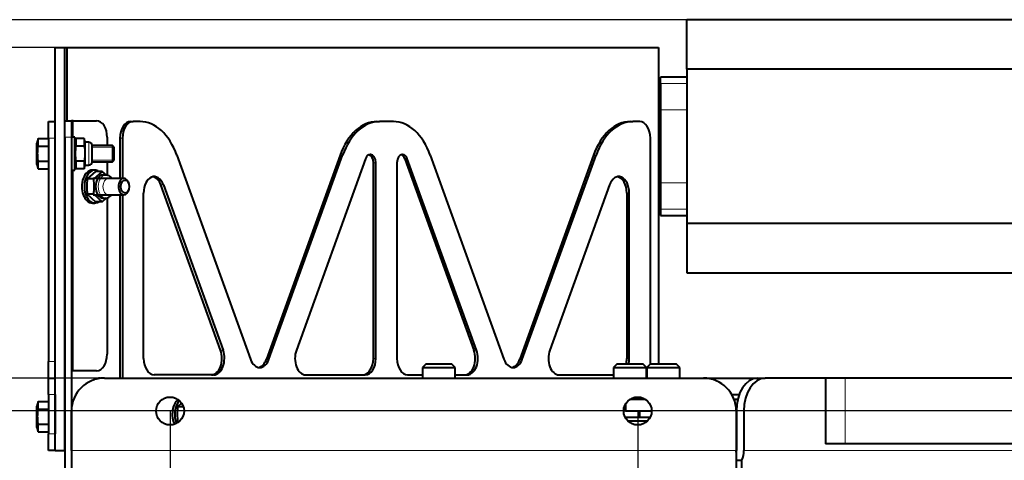
# Model space of a CAD drawing. Units: millimetres. Extents: x -341 to 1312, y -106 to 898.
# Drawn here: x -114 to 186, y 764 to 898 of the extents above; entities that cross this region are included whole.
import ezdxf
from ezdxf.enums import TextEntityAlignment as Align

# ---------------------------------------------------------------- set-up
doc = ezdxf.new("R2010")
doc.units = ezdxf.units.MM
for name, color, linetype in [('линия перехода', 7, 'Continuous'), ('основная', 7, 'Continuous'), ('Стандарт', 7, 'Continuous')]:
    doc.layers.add(name, color=color, linetype=linetype)
doc.styles.add('SEACAD_Solid_Edge_ANSII', font='seansi.ttf')

# ---------------------------------------------------------------- blocks, each defined once
blk = doc.blocks.new('GDimGGroup2')
at = {"layer": 'Стандарт', "linetype": 'Continuous', "lineweight": 30}
for points in [[(-202.38, 758.69), (-192.38, 758.69), (-197.38, 788.69)], [(-202.38, 591.69), (-197.38, 561.69), (-192.38, 591.69)]]:
    blk.add_hatch(color=7, dxfattribs=at).paths.add_polyline_path(points)
at = {"layer": 'Стандарт', "color": 7, "linetype": 'Continuous', "lineweight": 30}
for p, q in [((-88.18, 788.69), (-212.38, 788.69)), ((-197.38, 561.69), (-197.38, 788.69)), ((-88.18, 561.69), (-212.38, 561.69))]:
    blk.add_line(p, q, dxfattribs=at)
at = {"layer": 'Стандарт', "color": 7, "linetype": 'Continuous', "lineweight": 30, "style": 'SEACAD_Solid_Edge_ANSII'}
blk.add_text('227', height=30, rotation=90, dxfattribs=at).set_placement((-234.88, 646.56), align=Align.TOP_LEFT)
blk = doc.blocks.new('GDimGGroup3')
at = {"layer": 'Стандарт', "color": 7, "linetype": 'Continuous', "lineweight": 30}
blk.add_line((271.34, 778.69), (-160.47, 778.69), dxfattribs=at)
blk = doc.blocks.new('GDimGGroup4')
at = {"layer": 'Стандарт', "color": 7, "linetype": 'Continuous', "lineweight": 30}
for p, q in [((-100.18, 861.94), (-100.18, 401.16)), ((-68.18, 778.69), (-68.18, 401.16))]:
    blk.add_line(p, q, dxfattribs=at)
blk = doc.blocks.new('GDimGGroup5')
at = {"layer": 'Стандарт', "color": 7, "linetype": 'Continuous', "lineweight": 30}
for p, q in [((-68.18, 778.69), (-68.18, 401.16)), ((74.17, 778.69), (74.17, 401.16))]:
    blk.add_line(p, q, dxfattribs=at)
blk = doc.blocks.new('GDimGGroup6')
at = {"layer": 'Стандарт', "color": 7, "linetype": 'Continuous', "lineweight": 30}
blk.add_line((74.17, 778.69), (74.17, 401.16), dxfattribs=at)
blk = doc.blocks.new('GDimGGroup7')
at = {"layer": 'Стандарт', "color": 7, "linetype": 'Continuous', "lineweight": 30}
blk.add_line((-99.5, 889.19), (-265.96, 889.19), dxfattribs=at)
blk = doc.blocks.new('GDimGGroup9')
at = {"layer": 'Стандарт', "color": 7, "linetype": 'Continuous', "lineweight": 30}
blk.add_line((89.14, 897.69), (-318.19, 897.69), dxfattribs=at)

msp = doc.modelspace()

# ---------------------------------------------------------------- linework, layer by layer
at = {"layer": 'линия перехода', "color": 7, "linetype": 'Continuous', "lineweight": 20}
for p, q in [((89.14, 878.29), (81.14, 878.29)), ((89.14, 870.3), (81.14, 870.3)), ((-97.71, 861.94), (-97.71, 866.94)), ((-103.18, 861.69), (-105.18, 861.69)), ((-98.18, 861.94), (-100.18, 861.94)), ((-92.88, 860.44), (-92.88, 853.44)), ((-82.66, 861.69), (-83.43, 861.69)), ((-15.64, 856.5), (-16.41, 856.5)), ((4.03, 855.42), (3.26, 855.42)), ((61.49, 856.5), (60.73, 856.5)), ((-97.71, 790.94), (-97.71, 851.94)), ((-5.53, 854.19), (-6.29, 854.19)), ((-70.22, 847.44), (-70.98, 847.44)), ((89.14, 848.09), (81.14, 848.09)), ((71.61, 844.98), (70.84, 844.98)), ((89.14, 840.09), (81.14, 840.09)), ((-52.8, 797.14), (-52.03, 797.14)), ((-38.85, 794.44), (-38.08, 794.44)), ((-6.29, 794.69), (-5.53, 794.69)), ((24.33, 797.14), (25.1, 797.14)), ((38.29, 794.44), (39.06, 794.44)), ((70.84, 794.69), (71.61, 794.69)), ((-105.18, 793.69), (-103.18, 793.69)), ((137.34, 788.69), (137.34, 768.69)), ((-103.18, 783.69), (-105.18, 783.69)), ((106.51, 778.69), (104.21, 778.69)), ((-105.18, 771.69), (-103.18, 771.69)), ((-98.18, 766.69), (104.17, 766.69)), ((106.51, 766.69), (294.63, 766.69))]:
    msp.add_line(p, q, dxfattribs=at)
for centre, major_axis, start_param, end_param in [((-87.76, 846.94), (0, 3.5), 0.006692, 3.133332), ((-87, 846.94), (0, -2.5), 3.141593, 6.283185)]:
    msp.add_ellipse(centre, major_axis=major_axis, ratio=0.642788, start_param=start_param, end_param=end_param, dxfattribs=at)
at = {"layer": 'основная', "color": 7, "linetype": 'Continuous', "lineweight": 40}
for p, q in [((89.14, 882.69), (89.14, 897.69)), ((199.14, 897.69), (89.14, 897.69)), ((-103.18, 766.69), (-103.18, 889.19)), ((-103.18, 889.19), (-100.18, 889.19)), ((-100.18, 889.19), (-99.5, 889.19)), ((-100.18, 766.69), (-100.18, 889.19)), ((-99.5, 889.19), (80.48, 889.19)), ((-99.5, 866.94), (-99.5, 889.19)), ((80.48, 889.19), (80.48, 792.89)), ((89.14, 882.69), (89.14, 835.69)), ((207.98, 882.69), (89.14, 882.69)), ((81.14, 878.29), (81.14, 880.19)), ((89.14, 880.19), (81.14, 880.19)), ((81.14, 878.29), (81.14, 870.3)), ((81.14, 870.3), (81.14, 848.09)), ((-105.18, 861.69), (-105.18, 866.69)), ((-105.18, 866.69), (-103.18, 866.69)), ((-100.18, 866.94), (-98.18, 866.94)), ((-97.71, 866.94), (-98.18, 866.94)), ((-98.18, 866.94), (-98.18, 861.94)), ((-97.71, 866.94), (-90.54, 866.94)), ((-80.21, 866.69), (-79.45, 866.69)), ((-77.32, 866.69), (-79.45, 866.69)), ((-5.2, 866.69), (-4.44, 866.69)), ((-0.19, 866.69), (-4.44, 866.69)), ((71.93, 866.69), (72.7, 866.69)), ((74.82, 866.69), (72.7, 866.69)), ((81.14, 866.69), (80.48, 866.69)), ((-108.31, 861.56), (-108.68, 860.19)), ((-108.31, 861.56), (-105.18, 861.56)), ((-108.31, 859.25), (-108.31, 861.56)), ((-105.18, 861.69), (-105.18, 793.69)), ((-100.18, 861.94), (-100.18, 488.44)), ((-98.18, 861.94), (-98.18, 488.44)), ((-97.18, 861.94), (-98.18, 861.94)), ((-97.18, 851.94), (-97.18, 861.94)), ((-96.88, 861.56), (-97.18, 860.44)), ((-94.28, 861.56), (-96.88, 861.56)), ((-96.88, 861.56), (-96.88, 859.25)), ((-94.28, 861.56), (-94.28, 859.25)), ((-93.98, 860.44), (-94.28, 861.56)), ((-93.98, 853.44), (-93.98, 860.44)), ((-92.88, 860.44), (-93.98, 860.44)), ((-87.32, 861.94), (-87.32, 859.44)), ((-83.43, 861.69), (-83.43, 849.44)), ((-82.66, 861.69), (-82.66, 849.44)), ((78.04, 792.89), (78.04, 861.69)), ((-108.68, 853.69), (-108.68, 860.19)), ((-108.31, 859.25), (-105.18, 859.25)), ((-94.28, 859.25), (-96.88, 859.25)), ((-85.68, 859.44), (-91.88, 859.44)), ((-91.88, 854.44), (-91.88, 859.44)), ((-85.68, 859.44), (-85.68, 854.44)), ((-85.18, 858.94), (-85.68, 859.44)), ((-85.18, 854.94), (-85.18, 858.94)), ((-108.31, 854.63), (-105.18, 854.63)), ((-108.31, 852.32), (-108.31, 854.63)), ((-94.28, 854.63), (-96.88, 854.63)), ((-96.88, 854.63), (-96.88, 852.32)), ((-94.28, 854.63), (-94.28, 852.32)), ((-91.88, 854.44), (-85.68, 854.44)), ((-87.32, 854.44), (-87.32, 850.37)), ((-85.68, 854.44), (-85.18, 854.94)), ((-66.12, 856.5), (-43.68, 794.44)), ((-16.41, 856.5), (-38.85, 794.44)), ((-38.08, 794.44), (-15.64, 856.5)), ((-8.66, 855.42), (-29.73, 797.14)), ((-7.13, 856.69), (-7.26, 856.69)), ((2.63, 856.69), (2.51, 856.69)), ((3.26, 855.42), (24.33, 797.14)), ((25.1, 797.14), (4.03, 855.42)), ((11.01, 856.5), (33.45, 794.44)), ((60.73, 856.5), (38.29, 794.44)), ((39.06, 794.44), (61.49, 856.5)), ((-108.68, 853.69), (-108.31, 852.32)), ((-108.31, 852.32), (-105.18, 852.32)), ((-98.18, 851.94), (-97.18, 851.94)), ((-97.18, 853.44), (-96.88, 852.32)), ((-94.28, 852.32), (-96.88, 852.32)), ((-94.28, 852.32), (-93.98, 853.44)), ((-93.98, 853.44), (-92.88, 853.44)), ((-90.83, 851.56), (-93.4, 849.25)), ((-91.06, 851.94), (-91.82, 851.94)), ((-88.83, 851.56), (-91.41, 849.25)), ((-88.83, 851.56), (-90.83, 851.56)), ((-87.56, 850.41), (-88.83, 851.56)), ((-6.29, 794.69), (-6.29, 854.19)), ((-5.53, 794.69), (-5.53, 854.19)), ((0.9, 854.19), (0.9, 794.69)), ((80.48, 851.69), (81.14, 851.69)), ((-91.41, 849.25), (-93.4, 849.25)), ((-82.26, 849.44), (-91.62, 849.44)), ((-87.76, 850.44), (-88.6, 850.44)), ((-80.8, 848.03), (-80.91, 848.3)), ((-80.91, 845.58), (-80.8, 845.85)), ((-52.8, 797.14), (-70.98, 847.44)), ((-70.22, 847.44), (-52.03, 797.14)), ((65.59, 847.44), (47.41, 797.14)), ((81.14, 848.09), (81.14, 840.09)), ((-91.41, 844.63), (-93.4, 844.63)), ((-93.4, 844.63), (-90.83, 842.32)), ((-91.62, 844.44), (-82.26, 844.44)), ((-91.41, 844.63), (-88.83, 842.32)), ((-88.83, 842.32), (-90.83, 842.32)), ((-88.83, 842.32), (-87.58, 843.45)), ((-88.6, 843.44), (-87.76, 843.44)), ((-87.32, 843.52), (-87.32, 795.94)), ((-83.43, 844.44), (-83.43, 788.69)), ((-82.66, 844.44), (-82.66, 788.69)), ((-76.23, 794.69), (-76.23, 844.98)), ((70.84, 844.98), (70.84, 794.69)), ((71.61, 794.69), (71.61, 844.98)), ((-91.82, 841.94), (-91.06, 841.94)), ((81.14, 840.09), (81.14, 838.19)), ((81.14, 838.19), (89.14, 838.19)), ((89.14, 835.69), (89.14, 820.69)), ((205.14, 835.69), (89.14, 835.69)), ((89.14, 820.69), (199.14, 820.69)), ((-105.18, 788.69), (-105.18, 793.69)), ((9.64, 792.89), (8.64, 791.89)), ((8.64, 791.89), (18.64, 791.89)), ((8.64, 791.89), (8.64, 788.69)), ((17.64, 792.89), (9.64, 792.89)), ((18.64, 791.89), (17.64, 792.89)), ((18.64, 788.69), (18.64, 791.89)), ((67.86, 792.89), (66.86, 791.89)), ((66.86, 791.89), (76.86, 791.89)), ((66.86, 791.89), (66.86, 788.69)), ((75.86, 792.89), (67.86, 792.89)), ((76.86, 791.89), (75.86, 792.89)), ((76.86, 788.69), (76.86, 791.89)), ((77.96, 792.89), (76.96, 791.89)), ((76.96, 791.89), (86.96, 791.89)), ((76.96, 791.89), (76.96, 788.69)), ((85.96, 792.89), (77.96, 792.89)), ((86.96, 791.89), (85.96, 792.89)), ((86.96, 788.69), (86.96, 791.89)), ((-105.18, 783.69), (-105.18, 788.69)), ((-105.18, 788.69), (-103.18, 788.69)), ((-97.71, 790.94), (-98.18, 790.94)), ((-90.54, 790.94), (-97.71, 790.94)), ((-88.18, 788.69), (94.17, 788.69)), ((-54.84, 789.69), (-73.02, 789.69)), ((-26.93, 789.69), (-8.74, 789.69)), ((4.11, 789.69), (8.64, 789.69)), ((18.64, 789.69), (22.3, 789.69)), ((50.21, 789.69), (66.86, 789.69)), ((94.17, 788.69), (110.64, 788.69)), ((110.64, 788.69), (112.93, 788.69)), ((131.34, 788.69), (112.93, 788.69)), ((137.34, 788.69), (131.34, 788.69)), ((131.34, 788.69), (131.34, 768.69)), ((288.34, 788.69), (137.34, 788.69)), ((-105.18, 783.69), (-105.18, 771.69)), ((-103.18, 783.69), (-103.18, 771.69)), ((102.83, 783.69), (105.07, 783.69)), ((-108.31, 781.56), (-108.68, 780.19)), ((-108.68, 773.69), (-108.68, 780.19)), ((-108.31, 781.56), (-105.18, 781.56)), ((-108.31, 779.25), (-108.31, 781.56)), ((-97.64, 781.94), (-98.18, 781.94)), ((-64.71, 781.05), (-65.87, 780)), ((-64.14, 780), (-65.87, 780)), ((70.46, 780.78), (70.46, 778.69)), ((76.58, 782.19), (71.76, 782.19)), ((104.61, 782.19), (103.53, 782.19)), ((-108.31, 779.25), (-105.18, 779.25)), ((-98.18, 766.69), (-98.18, 778.69)), ((70.46, 778.69), (69.92, 778.69)), ((77.92, 776.69), (70.42, 776.69)), ((70.46, 778.69), (78.42, 778.69)), ((74.86, 776.69), (74.86, 778.69)), ((104.17, 778.69), (104.17, 766.69)), ((104.21, 778.69), (104.21, 766.69)), ((106.51, 778.69), (106.51, 766.69)), ((-108.68, 773.69), (-108.31, 772.32)), ((-108.31, 774.63), (-105.18, 774.63)), ((-108.31, 772.32), (-108.31, 774.63)), ((-65.51, 775.38), (-65.87, 775.38)), ((71.16, 775.69), (77.18, 775.69)), ((-108.31, 772.32), (-105.18, 772.32)), ((-105.18, 766.69), (-105.18, 771.69)), ((137.34, 768.69), (131.34, 768.69)), ((288.34, 768.69), (137.34, 768.69)), ((-103.18, 766.69), (-105.18, 766.69)), ((-103.18, 766.69), (-100.18, 766.69)), ((104.17, 766.69), (104.17, 760.69)), ((104.17, 763.69), (105.9, 763.69)), ((105.9, 760.69), (105.9, 763.69))]:
    msp.add_line(p, q, dxfattribs=at)
at = {"layer": 'основная', "color": 7, "linetype": 'Continuous', "lineweight": 20}
for p, q in [((-85.19, 858.95), (-91.88, 858.95)), ((-85.19, 854.93), (-91.88, 854.93)), ((74.25, 776.69), (74.25, 778.69))]:
    msp.add_line(p, q, dxfattribs=at)
at = {"layer": 'основная', "color": 7, "linetype": 'Continuous', "lineweight": 40}
for centre in [(-68.18, 778.69), (74.17, 778.69)]:
    msp.add_circle(centre, 4.25, dxfattribs=at)
for centre, radius, start, end in [((-92.88, 859.44), 1, 0, 90), ((-92.88, 854.44), 1, 270, 0), ((-72.35, 846.94), 21.17, 173.7385, 186.2615), ((-112.45, 846.94), 21.17, 353.7385, 6.2615), ((-88.18, 778.69), 10, 90, 180), ((94.17, 778.69), 10, 0, 90), ((-44.82, 777.69), 21.17, 173.7385, 186.2615)]:
    msp.add_arc(centre, radius, start, end, dxfattribs=at)
for centre, major_axis, ratio, start_param, end_param in [((-90.54, 861.94), (0, -5), 0.642788, 1.570796, 3.141593), ((-80.21, 861.69), (0, -5), 0.642788, 3.141593, 4.712389), ((-79.45, 861.69), (0, 5), 0.642788, 0, 1.570796), ((-77.32, 846.69), (0, -20), 0.642788, 2.083186, 3.141593), ((-5.2, 846.69), (0, -20), 0.642788, 3.141593, 4.2), ((-4.44, 846.69), (0, 20), 0.642788, 0, 1.058407), ((-0.19, 846.69), (0, -20), 0.642788, 2.083186, 3.141593), ((71.93, 846.69), (0, -20), 0.642788, 3.141593, 4.2), ((72.7, 846.69), (0, 20), 0.642788, 0, 1.058407), ((74.82, 861.69), (0, -5), 0.642788, 1.570796, 3.141593), ((-7.26, 854.19), (0, -2.5), 0.642788, 3.141593, 4.2), ((-7.9, 854.19), (0, -2.5), 0.642788, 1.570796, 2.939756), ((-7.13, 854.19), (0, 2.5), 0.642788, 4.712389, 6.283185), ((2.51, 854.19), (0, -2.5), 0.642788, 3.141593, 4.712389), ((1.86, 854.19), (0, -2.5), 0.642788, 2.083186, 2.939756), ((2.63, 854.19), (0, 2.5), 0.642788, 5.224778, 6.283185), ((-91.82, 846.94), (0, 5), 0.642788, 0, 3.141593), ((-91.06, 846.94), (0, 5), 0.642788, 0, 3.534603), ((-91.06, 846.94), (0, 5), 0.642788, 5.890175, 6.283185), ((-88.6, 846.94), (0, -3.5), 0.642788, 3.141593, 6.283185), ((-82.26, 846.94), (0, 2.5), 0.642788, 0, 4.137219), ((-82.26, 846.94), (0, 2.5), 0.642788, 5.287559, 6.283185), ((-73.02, 844.98), (0, -5), 0.642788, 2.083186, 4.712389), ((-73.79, 844.98), (0, -5), 0.642788, 2.083186, 3.022133), ((68.39, 844.98), (0, -5), 0.642788, 1.570796, 4.2), ((67.63, 844.98), (0, -5), 0.642788, 1.570796, 3.022133), ((-90.54, 795.94), (0, -5), 0.642788, 0, 1.570796), ((-73.02, 794.69), (0, -5), 0.642788, 4.712389, 6.283185), ((-55.6, 794.69), (0, -5), 0.642788, 0, 2.083186), ((-54.84, 794.69), (0, 5), 0.642788, 3.141593, 5.224778), ((-40.88, 796.89), (0, 5), 0.642788, 2.083186, 4.2), ((-41.65, 796.89), (0, 5), 0.642788, 3.261052, 4.2), ((-26.93, 794.69), (0, -5), 0.642788, 4.2, 6.283185), ((-9.51, 794.69), (0, -5), 0.642788, 0, 1.570796), ((-8.74, 794.69), (0, 5), 0.642788, 3.141593, 4.712389), ((4.11, 794.69), (0, -5), 0.642788, 4.712389, 6.283185), ((21.53, 794.69), (0, -5), 0.642788, 0, 2.083186), ((22.3, 794.69), (0, 5), 0.642788, 3.141593, 5.224778), ((36.25, 796.89), (0, 5), 0.642788, 2.083186, 4.2), ((35.49, 796.89), (0, 5), 0.642788, 3.261052, 4.2), ((50.21, 794.69), (0, -5), 0.642788, 4.2, 6.283185), ((67.63, 794.69), (0, -5), 0.642788, 1.202528, 1.570796), ((68.39, 794.69), (0, 5), 0.642788, 4.344121, 4.712389), ((-89.41, 778.69), (0, -10), 0.642788, 3.141593, 3.493887), ((110.64, 778.69), (0, -10), 0.642788, 3.141593, 4.712389), ((112.93, 778.69), (0, 10), 0.642788, 0, 1.570796), ((-64.29, 777.69), (0, 5), 0.642788, 0.463041, 2.22338), ((-63.53, 777.69), (0, 5), 0.642788, 0.592539, 2.156638), ((101.91, 766.69), (0, 3), 0.766044, 4.522238, 4.712389), ((101.91, 766.69), (0, 6), 0.766044, 4.18879, 4.712389)]:
    msp.add_ellipse(centre, major_axis=major_axis, ratio=ratio, start_param=start_param, end_param=end_param, dxfattribs=at)
msp.add_ellipse((-81.87, 846.94), major_axis=(0, -2), ratio=0.642788, dxfattribs=at)
for points, knots in [([(-108.31, 854.63), (-108.36, 855.02), (-108.41, 855.4), (-108.46, 856.18), (-108.48, 856.56), (-108.48, 857.72), (-108.41, 858.48), (-108.31, 859.25)], [0, 0, 0, 0, 0.25, 0.25, 0.5, 0.5, 1, 1, 1, 1]), ([(-96.88, 859.25), (-96.98, 858.48), (-97.04, 857.72), (-97.04, 856.56), (-97.03, 856.18), (-96.97, 855.4), (-96.93, 855.02), (-96.88, 854.63)], [0, 0, 0, 0, 0.5, 0.5, 0.75, 0.75, 1, 1, 1, 1]), ([(-94.28, 859.25), (-94.18, 858.48), (-94.11, 857.72), (-94.11, 856.56), (-94.13, 856.18), (-94.18, 855.4), (-94.23, 855.02), (-94.28, 854.63)], [0, 0, 0, 0, 0.5, 0.5, 0.75, 0.75, 1, 1, 1, 1]), ([(-85.93, 849.46), (-85.99, 849.53), (-86.22, 849.81), (-86.7, 850.19), (-87.32, 850.45), (-87.66, 850.41), (-87.78, 850.4)], [0.7644082, 0.7644082, 0.7644082, 0.7644082, 0.7912836, 0.8803949, 0.9653283, 1, 1, 1, 1]), ([(-87.79, 843.47), (-87.7, 843.46), (-87.38, 843.42), (-86.78, 843.65), (-86.26, 844.03), (-86.01, 844.33), (-85.93, 844.42)], [0, 0, 0, 0, 0.0257311, 0.1134716, 0.1995143, 0.2370181, 0.2370181, 0.2370181, 0.2370181]), ([(-108.31, 774.63), (-108.36, 775.02), (-108.41, 775.4), (-108.46, 776.18), (-108.48, 776.56), (-108.48, 777.72), (-108.41, 778.48), (-108.31, 779.25)], [0, 0, 0, 0, 0.25, 0.25, 0.5, 0.5, 1, 1, 1, 1])]:
    msp.add_open_spline(points, degree=3, knots=knots, dxfattribs=at)

# ---------------------------------------------------------------- block references
at = {"layer": 'Стандарт'}
for name in ['GDimGGroup9', 'GDimGGroup7', 'GDimGGroup4', 'GDimGGroup2', 'GDimGGroup3', 'GDimGGroup5', 'GDimGGroup6']:
    msp.add_blockref(name, (0, 0), dxfattribs=at)

doc.saveas('drawing.dxf')
